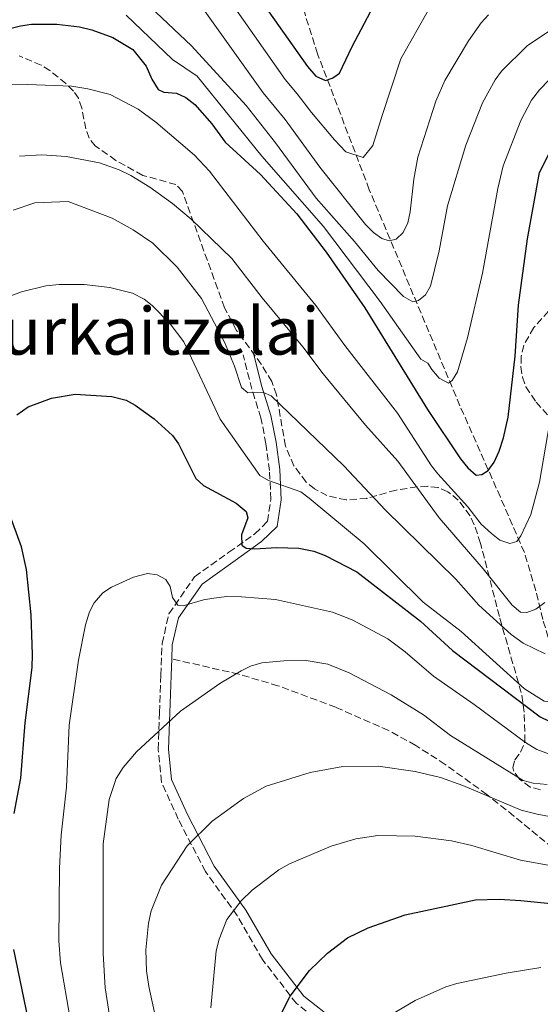
# Model space of a CAD drawing. Units: metres. Extents: x 609852 to 611705, y 4791785 to 4794127.
# Drawn here: x 610314 to 610440, y 4792024 to 4792263 of the extents above; entities that cross this region are included whole.
import ezdxf
from ezdxf.enums import TextEntityAlignment as Align

# ---------------------------------------------------------------- set-up
doc = ezdxf.new("R2010")
doc.units = ezdxf.units.M
doc.header["$MEASUREMENT"] = 0
doc.linetypes.add('DGN Style 3', pattern=[2.435891, 1.739922, -0.695969])
for name, color, linetype, lineweight in [('Barranco lineal', 142, 'DGN Style 3', 13), ('Camino', 7, 'DGN Style 3', 0), ('Curva de nivel directora', 30, 'Continuous', 30), ('Curva de nivel intermedia', 30, 'Continuous', 0), ('Margen derecho', 7, 'Continuous', 0), ('Senda', 7, 'DGN Style 3', 0), ('Texto de Área (paraje) menor', 7, 'Continuous', 0), ('Zona arbolada', 92, 'DGN Style 3', 0)]:
    doc.layers.add(name, color=color, linetype=linetype, lineweight=lineweight)
doc.styles.add('Style-Arial', font='arial.ttf')

msp = doc.modelspace()

# ---------------------------------------------------------------- linework, layer by layer
at = {"layer": 'Barranco lineal', "color": 142, "linetype": 'DGN Style 3', "lineweight": 13}
msp.add_polyline3d([(610472.41, 4792071.93, 286.98), (610447.83, 4792101.1, 269.53), (610445.25, 4792104.78, 267.46), (610442.45, 4792110.94, 264.42), (610440.46, 4792117.65, 261.52), (610438.75, 4792124.62, 258.83), (610436, 4792133.89, 255.71), (610430.15, 4792147.34, 251.85), (610420.33, 4792169.56, 246.04), (610398.34, 4792222.01, 232.8), (610385.81, 4792254.96, 223.01), (610382.86, 4792264.2, 220.63), (610381.09, 4792271.34, 218.89), (610379.38, 4792281.04, 216.63), (610378.47, 4792290.84, 214.46), (610378.44, 4792300.87, 212.33), (610379.08, 4792313.1, 209.89), (610380.42, 4792327.79, 207.06), (610382.22, 4792342.4, 204.12), (610389.4, 4792390.09, 193.43)], dxfattribs=at)
at = {"layer": 'Camino', "color": 7, "linetype": 'DGN Style 3', "lineweight": 0}
msp.add_polyline3d([(610388.8, 4792018.03, 302.55), (610380.65, 4792024.45, 300.12), (610372.42, 4792035.07, 296.73), (610366.3, 4792045.76, 295.28), (610358.56, 4792056.47, 291.4), (610352, 4792069.17, 288.49), (610347.91, 4792078.17, 286.56), (610347.12, 4792086.1, 285.59), (610347.45, 4792095.08, 284.13), (610347.76, 4792104.15, 283.65), (610348.06, 4792111.82, 282.19), (610349.74, 4792119.06, 280.74), (610355.95, 4792128.02, 278.8), (610364.3, 4792134, 275.41), (610370.6, 4792138.48, 273.47), (610373.62, 4792141.45, 271.54), (610374.47, 4792146.82, 270.08), (610374.15, 4792153.81, 268.63), (610373.28, 4792160.31, 267.66), (610372.05, 4792166.59, 266.69), (610369.86, 4792173.54, 264.75), (610367.73, 4792181.92, 263.3)], dxfattribs=at)
at = {"layer": 'Curva de nivel directora', "color": 30, "linetype": 'Continuous', "lineweight": 30, "flags": 128}
for points, elevation in [([(610373.99, 4792265.16), (610383.33, 4792251.88), (610385.37, 4792249.58), (610387.72, 4792248.54), (610389.37, 4792249.07), (610390.02, 4792249.48), (610391.1, 4792250.26), (610394.16, 4792256.81), (610403.84, 4792275.04)], 225), ([(610436.7, 4792210.05), (610439.64, 4792226.2), (610445.49, 4792237.68), (610448.89, 4792243.06), (610450.61, 4792245.34), (610455.12, 4792249.24), (610462.79, 4792253.7), (610467.92, 4792255.62), (610473.73, 4792256.45), (610480.23, 4792256.41), (610485.42, 4792255.5), (610496.36, 4792252.85), (610498.85, 4792252.62), (610500.84, 4792253.59), (610501.65, 4792255.26), (610502.55, 4792260.69), (610502.29, 4792266.51)], 250), ([(610302.49, 4792259.06), (610313.7, 4792261.79), (610316.35, 4792262.17), (610322.51, 4792262.19), (610327.99, 4792261.52), (610331.03, 4792260.83), (610336.14, 4792258.92), (610340.93, 4792256.08), (610344.23, 4792251.98), (610345.55, 4792248.83), (610347.09, 4792246.36), (610348.52, 4792245.72), (610351.6, 4792245.44), (610353.85, 4792244.36), (610356, 4792242.67), (610360.14, 4792238), (610363.41, 4792233.54), (610371.95, 4792225.71), (610380.73, 4792216.18), (610387.88, 4792206.83), (610397.27, 4792193.33), (610412.44, 4792168.61), (610420.44, 4792156.66), (610422.23, 4792154.45), (610424.25, 4792152.73), (610425.67, 4792152.84), (610427.15, 4792153.86), (610428.66, 4792155.86), (610429.87, 4792158.51), (610430.93, 4792161.75), (610432.01, 4792166.8), (610433.73, 4792181.6), (610434.57, 4792193.93), (610436.7, 4792210.05)], 250), ([(610312.85, 4792167.34), (610315.58, 4792169.29), (610321.2, 4792171.42), (610327.01, 4792172.35), (610335.84, 4792171.83), (610339.36, 4792170.89), (610341.57, 4792169.72), (610346.18, 4792166.34), (610350.57, 4792162.34), (610352.01, 4792160.29), (610356.24, 4792151.86), (610358.09, 4792150.16), (610366.05, 4792145.88), (610368.45, 4792143.9), (610368.89, 4792142.33), (610367.3, 4792138.22), (610367.45, 4792135.72), (610368.43, 4792134.99), (610370.52, 4792134.78), (610375.92, 4792135.12), (610381.24, 4792134.99), (610384.85, 4792134.21), (610387.61, 4792133.15), (610395.34, 4792129.2), (610410.78, 4792117.21), (610418.56, 4792110.1), (610439.8, 4792094.05), (610444.3, 4792091.8)], 275), ([(610312.16, 4792070.52), (610313.8, 4792079.1), (610314.83, 4792092.54), (610316.55, 4792105.97), (610316.66, 4792109.15), (610316.33, 4792118.81), (610315.19, 4792129.83), (610313.97, 4792135.27), (610310.94, 4792143.47)], 275), ([(610376.47, 4792020.92), (610379.13, 4792026.21), (610383.84, 4792032.42), (610388.2, 4792036.61), (610393.05, 4792040.35), (610398.06, 4792042.82), (610407.01, 4792045.96), (610424.12, 4792049.61), (610429.86, 4792049.71), (610435.11, 4792049.41), (610457.88, 4792047.17)], 300), ([(610312.23, 4791985.88), (610313.53, 4791988.66), (610315.06, 4791994.81), (610316.41, 4792003.91), (610316.82, 4792009.07), (610316.13, 4792017.96), (610312.06, 4792037.53)], 275)]:
    msp.add_lwpolyline(points, dxfattribs=dict(at, elevation=elevation))
at = {"layer": 'Curva de nivel intermedia', "color": 30, "linetype": 'Continuous', "lineweight": 0, "flags": 128}
for points, elevation in [([(610355.59, 4792280.66), (610377.94, 4792248.72), (610380.85, 4792245.29), (610384.33, 4792240.77), (610389.89, 4792234.12), (610392.65, 4792231.19), (610396.82, 4792229.83), (610399.23, 4792232.72), (610401.44, 4792240.02), (610406, 4792253.76), (610413.03, 4792266.27)], 230), ([(610335.09, 4792276.07), (610355.23, 4792256.93), (610368.43, 4792242.48), (610375.58, 4792233.41), (610385.49, 4792219.98), (610394.76, 4792209.45), (610400.46, 4792202.41), (610406.68, 4792196.06), (610408.9, 4792194.8), (610410.29, 4792195.12), (610411.97, 4792196.45), (610413.21, 4792198.62), (610415.28, 4792207.19), (610417.3, 4792218.05), (610421.76, 4792232.84), (610425.8, 4792243.12), (610428.88, 4792248.68), (610430.44, 4792250.81), (610436.64, 4792256.93), (610443.05, 4792261.22), (610450.7, 4792264.23)], 240), ([(610355.17, 4792269.98), (610372.56, 4792245.56), (610377.93, 4792239.08), (610386.38, 4792227.47), (610397.43, 4792213.56), (610399.36, 4792211.59), (610401.39, 4792210.14), (610403.13, 4792209.56), (610404.86, 4792209.99), (610406.56, 4792211.62), (610407.66, 4792213.97), (610408.28, 4792216.64), (610409.14, 4792224.59), (610410.12, 4792229.93), (610414.52, 4792243.49), (610416.68, 4792248.5), (610422.38, 4792258.16), (610425.52, 4792262.53), (610427.24, 4792264.42)], 235), ([(610339.35, 4792264.41), (610350.59, 4792253.6), (610356.55, 4792249.6), (610372.26, 4792230.15), (610387.26, 4792213.06), (610400.97, 4792194.85), (610410.85, 4792180.87), (610412.56, 4792179.9), (610413.49, 4792178.31), (610415.32, 4792176.25), (610417.56, 4792175.07), (610418.43, 4792175.7), (610419.78, 4792177.81), (610422.15, 4792186.05), (610425.79, 4792201.7), (610429.53, 4792222.29), (610430.85, 4792227.76), (610435.14, 4792238.78), (610437.72, 4792243.73), (610439.61, 4792246.23), (610444.25, 4792251.06)], 245), ([(610307.28, 4792247.4), (610315.44, 4792247.54), (610326.19, 4792247.13), (610330.04, 4792246.51), (610335.46, 4792245.14), (610342.25, 4792241.55)], 255), ([(610342.25, 4792241.55), (610346.54, 4792238.39), (610355.96, 4792230.36), (610359.58, 4792226.52), (610372.62, 4792209.52), (610385.4, 4792193.88), (610392.43, 4792184.14), (610405.16, 4792167.77), (610413.43, 4792154.99), (610415, 4792153.03), (610422.26, 4792145.01), (610425.53, 4792140.83), (610428.03, 4792138.51), (610430.05, 4792136.88), (610432.43, 4792136.07), (610434.12, 4792136.61), (610435.1, 4792137.96), (610437.54, 4792143.13), (610439.65, 4792151), (610443.5, 4792173.67)], 255), ([(610313.46, 4792230.12), (610318.85, 4792230.47), (610324.79, 4792230.1), (610332.87, 4792228.51), (610337.61, 4792226.84), (610340.52, 4792225.44), (610345.1, 4792222.64), (610350.56, 4792218.68), (610355.15, 4792214.82), (610364.97, 4792205.26), (610372.32, 4792195.73)], 260), ([(610311.89, 4792217.07), (610317.16, 4792218.8), (610325.27, 4792219.1), (610335.97, 4792215.08), (610341.07, 4792212.24), (610345.79, 4792209.05), (610351.69, 4792203.21), (610357.61, 4792195.59), (610363.18, 4792184.96), (610365.61, 4792179.14), (610367.36, 4792173.97), (610368.85, 4792172.66), (610372.64, 4792172.79), (610374.52, 4792171.96), (610392.19, 4792155)], 265), ([(610311.1, 4792196.14), (610313.94, 4792197.23), (610319.82, 4792198.66), (610323.1, 4792199), (610329.17, 4792198.98), (610335.41, 4792198.22), (610340.9, 4792196.91), (610343.72, 4792195.43), (610345.68, 4792193.87), (610350.01, 4792189.4), (610353.31, 4792185.1), (610362.16, 4792166.32), (610371.76, 4792152.65), (610373.89, 4792151.37), (610381.72, 4792148.68), (610383.78, 4792147.11), (610397.1, 4792136.06), (610411.42, 4792121.89), (610420.65, 4792114.77), (610436.02, 4792100.85), (610440.8, 4792097.86), (610443.67, 4792097.45), (610446.11, 4792097.93)], 270), ([(610372.32, 4792195.73), (610382.24, 4792183.84), (610387.15, 4792177.26), (610397.41, 4792164.84), (610405.29, 4792156.11), (610415.31, 4792142.36), (610425.97, 4792129.95), (610432.98, 4792121.14), (610435.01, 4792119.44), (610436.54, 4792119.33), (610438.72, 4792120.17), (610440.96, 4792121.8)], 260), ([(610392.19, 4792155), (610402.29, 4792144.18), (610419.36, 4792127.41), (610424.93, 4792121.11), (610432.78, 4792113.99), (610435.67, 4792111.9), (610441.04, 4792109.32)], 265), ([(610325.79, 4792020.7), (610323.45, 4792034.27), (610323.01, 4792039.62), (610323.18, 4792057.31), (610323.58, 4792065.31), (610324.85, 4792076.92), (610325.49, 4792092.01), (610327.8, 4792107.74), (610329.46, 4792116.39), (610330.47, 4792119.51), (610331.62, 4792121.72), (610333.72, 4792124.16), (610335.83, 4792125.51), (610341.16, 4792127.9), (610344.5, 4792128.8), (610346.9, 4792128.51), (610348.99, 4792127.35), (610350.01, 4792125.63), (610350.59, 4792122.98), (610351.89, 4792121.13), (610353.22, 4792120.95), (610358.13, 4792122.44), (610360.59, 4792122.86), (610363.8, 4792123.26), (610367.37, 4792123.19), (610375.59, 4792122.51), (610389.42, 4792119.43), (610394.17, 4792117.56), (610402.85, 4792112.92), (610407.01, 4792109.79), (610413.89, 4792103.88), (610423.76, 4792097.02), (610436.23, 4792087.77), (610439, 4792086.08)], 280), ([(610337.38, 4792008.09), (610334.28, 4792028.19), (610333.75, 4792036.57), (610333.77, 4792063.22), (610335.19, 4792073.96), (610336.9, 4792079.06), (610338.59, 4792081.75), (610341.85, 4792085.54), (610352.55, 4792095.37), (610362.1, 4792102.12), (610367.24, 4792105.2), (610369.55, 4792106.31), (610372.27, 4792107.09), (610377.62, 4792107.64), (610383.05, 4792107.67), (610388.3, 4792106.84), (610393.47, 4792104.73), (610403.64, 4792099.37), (610411.51, 4792094.49), (610418.09, 4792089.45), (610435.69, 4792078.57), (610438.1, 4792077.91), (610441.5, 4792077.6)], 285), ([(610439, 4792086.08), (610447.31, 4792083.02)], 280), ([(610346.65, 4792020.36), (610344.83, 4792028.53), (610344.31, 4792032.38), (610344.12, 4792037.48), (610344.75, 4792043.92), (610345.42, 4792046.88), (610347.9, 4792053.12), (610354.13, 4792062.72), (610360.23, 4792068.68), (610367.8, 4792074.2), (610373.34, 4792077.16), (610384.01, 4792080.53), (610391.93, 4792081.99), (610400.5, 4792082.01), (610409.44, 4792080.76), (610415.6, 4792079.26), (610421.02, 4792077.37), (610435.17, 4792071.38), (610439.07, 4792070.39), (610442.07, 4792069.84)], 290), ([(610359.87, 4792023.35), (610361.19, 4792037.21), (610361.88, 4792040.07), (610363.8, 4792044.79), (610367.22, 4792049.31), (610369.94, 4792051.93), (610376.39, 4792056.91), (610378.96, 4792058.34), (610389.08, 4792062.64), (610395.05, 4792064.4), (610400.39, 4792065.23), (610409.45, 4792065.05), (610418.3, 4792063.92), (610423.19, 4792062.78), (610435.05, 4792059.21), (610441.78, 4792057.99)], 295), ([(610403.55, 4792021.7), (610409.49, 4792025.13), (610416.91, 4792028.43), (610419.55, 4792029.29), (610431.56, 4792031.82), (610439.93, 4792033.16)], 305)]:
    msp.add_lwpolyline(points, dxfattribs=dict(at, elevation=elevation))
at = {"layer": 'Margen derecho', "color": 7, "linetype": 'Continuous', "lineweight": 0}
for points in [[(610350.42, 4792108.09, 282.86), (610350.55, 4792111.48, 282.19), (610352.07, 4792118.03, 280.74), (610357.76, 4792126.24, 278.8), (610365.76, 4792131.97, 275.41), (610372.21, 4792136.56, 273.47), (610375.96, 4792140.25, 271.54), (610376.98, 4792146.68, 270.08), (610376.65, 4792154.03, 268.63), (610375.74, 4792160.72, 267.66), (610374.47, 4792167.2, 266.69), (610372.26, 4792174.23, 264.75), (610370.16, 4792182.54, 263.3)], [(610409.84, 4791993.03, 310.79), (610407.54, 4791997.6, 308.85), (610402.67, 4792006.75, 306.91), (610397.29, 4792014.69, 304.97), (610390.33, 4792020.01, 302.55), (610382.44, 4792026.22, 300.12), (610374.51, 4792036.46, 296.73), (610368.41, 4792047.11, 295.28), (610360.7, 4792057.79, 291.4), (610354.25, 4792070.27, 288.49), (610350.35, 4792078.83, 286.56), (610349.63, 4792086.17, 285.59), (610349.95, 4792095, 284.13), (610350.26, 4792104.05, 283.65), (610350.42, 4792108.09, 282.86)]]:
    msp.add_polyline3d(points, dxfattribs=at)
at = {"layer": 'Senda', "color": 7, "linetype": 'DGN Style 3', "lineweight": 0}
msp.add_polyline3d([(610503.41, 4792035.68, 306.48), (610495.41, 4792039.02, 303.57), (610490.89, 4792040.68, 302.26), (610483.69, 4792042.73, 301.12), (610471.45, 4792045.89, 300.06), (610466.76, 4792047.39, 299.47), (610462.99, 4792048.9, 298.73), (610456.67, 4792052.23, 296.81), (610446.68, 4792059.16, 293.38), (610439.16, 4792065.19, 291.55), (610433.45, 4792069.94, 290.5), (610426.86, 4792075.15, 289.88), (610416.77, 4792082.47, 289.29), (610409.6, 4792087.08, 288.93), (610403.01, 4792090.69, 288.64), (610390.23, 4792096.33, 288.06), (610376.19, 4792101.56, 286.8), (610366.7, 4792104.38, 285.46), (610350.42, 4792108.09, 282.86)], dxfattribs=at)
at = {"layer": 'Zona arbolada', "color": 92, "linetype": 'DGN Style 3', "lineweight": 0}
for points in [[(610439.88, 4792076.29, 292.43), (610437.4, 4792076.97, 292.29), (610434.77, 4792078.89, 291.64), (610433.44, 4792080.79, 290.74), (610433.17, 4792081.65, 290.29), (610433.67, 4792083.56, 289.07), (610435.07, 4792085.47, 287.74), (610436.11, 4792088, 286.41), (610435.95, 4792095.12, 284.06), (610435.22, 4792099.9, 282.67), (610429.91, 4792118.39, 277.69), (610425.35, 4792136.13, 274.16), (610423.81, 4792140.67, 272.53), (610422.79, 4792142.79, 271.62), (610419.94, 4792146.63, 269.88), (610417.41, 4792148.67, 268.97), (610415.03, 4792149.7, 268.38), (610412.51, 4792149.99, 267.95), (610409.95, 4792149.84, 267.77), (610404.86, 4792149.09, 268.47), (610397.75, 4792147.06, 270.21), (610392.73, 4792146.68, 271.63), (610388.08, 4792147.73, 273.21), (610385.08, 4792149.35, 273.81), (610383.03, 4792151.03, 273.81), (610380.06, 4792154.95, 273.13), (610377.99, 4792159.77, 272.71), (610375.84, 4792172.16, 272.05), (610374.69, 4792175.4, 271.87), (610372.13, 4792179.66, 271.66), (610366.11, 4792187.82, 271.29), (610363.21, 4792193.3, 270.91), (610360.72, 4792200.24, 269.79), (610352.98, 4792221.59, 265.09), (610351.42, 4792223.24, 264.89), (610343.36, 4792225.49, 265.09), (610336.85, 4792229.11, 264.14), (610331.86, 4792232.62, 263.15), (610330.38, 4792234.48, 262.67), (610329.56, 4792236.75, 262.16), (610328.59, 4792241.8, 261.1), (610327.77, 4792244.19, 260.61), (610326.55, 4792245.95, 260.24), (610324.74, 4792247.75, 259.85), (610320.84, 4792250.93, 259.14), (610318.74, 4792252.25, 258.84), (610313.4, 4792254.47, 258.31)], [(610360.72, 4792200.24, 269.79), (610352.98, 4792221.59, 265.09), (610351.42, 4792223.24, 264.89), (610343.36, 4792225.49, 265.09), (610336.85, 4792229.11, 264.14), (610331.86, 4792232.62, 263.15), (610330.38, 4792234.48, 262.67), (610329.56, 4792236.75, 262.16), (610328.59, 4792241.8, 261.1), (610327.77, 4792244.19, 260.61), (610326.55, 4792245.95, 260.24), (610324.74, 4792247.75, 259.85), (610320.84, 4792250.93, 259.14), (610318.74, 4792252.25, 258.84), (610313.4, 4792254.47, 258.31)], [(610439.88, 4792076.29, 292.43), (610437.4, 4792076.97, 292.29), (610434.77, 4792078.89, 291.64), (610433.44, 4792080.79, 290.74), (610433.17, 4792081.65, 290.29), (610433.67, 4792083.56, 289.07), (610435.07, 4792085.47, 287.74), (610436.11, 4792088, 286.41), (610435.95, 4792095.12, 284.06), (610435.22, 4792099.9, 282.67), (610429.91, 4792118.39, 277.69), (610425.35, 4792136.13, 274.16), (610423.81, 4792140.67, 272.53), (610422.79, 4792142.79, 271.62), (610419.94, 4792146.63, 269.88), (610417.41, 4792148.67, 268.97), (610415.03, 4792149.7, 268.38), (610412.51, 4792149.99, 267.95), (610409.95, 4792149.84, 267.77), (610404.86, 4792149.09, 268.47), (610397.75, 4792147.06, 270.21), (610392.73, 4792146.68, 271.63), (610388.08, 4792147.73, 273.21), (610385.08, 4792149.35, 273.81), (610383.03, 4792151.03, 273.81), (610380.06, 4792154.95, 273.13), (610377.99, 4792159.77, 272.71), (610375.84, 4792172.16, 272.05), (610374.69, 4792175.4, 271.87), (610372.13, 4792179.66, 271.66), (610366.11, 4792187.82, 271.29), (610363.21, 4792193.3, 270.91), (610360.72, 4792200.24, 269.79)], [(610441.83, 4792192.51, 261.21), (610438.25, 4792188.51, 261.21), (610435.83, 4792184.23, 261.21), (610435.21, 4792181.56, 261.41), (610435.14, 4792179.03, 261.93), (610435.51, 4792176.5, 262.66), (610436.34, 4792174.12, 263.47), (610438.8, 4792170.44, 264.9), (610445.11, 4792163.46, 268.09)], [(610441.83, 4792192.51, 261.21), (610438.25, 4792188.51, 261.21), (610435.83, 4792184.23, 261.21), (610435.21, 4792181.56, 261.41), (610435.14, 4792179.03, 261.93), (610435.51, 4792176.5, 262.66), (610436.34, 4792174.12, 263.47), (610438.8, 4792170.44, 264.9), (610445.11, 4792163.46, 268.09)]]:
    msp.add_polyline3d(points, dxfattribs=at)

# ---------------------------------------------------------------- texts
at = {"layer": 'Texto de Área (paraje) menor', "color": 7, "linetype": 'Continuous', "lineweight": 0, "style": 'Style-Arial'}
msp.add_text('Burkaitzelai', height=11.5, dxfattribs=at).set_placement((610342.5594, 4792187.71, 271.79), align=Align.MIDDLE_CENTER)

doc.saveas('drawing.dxf')
